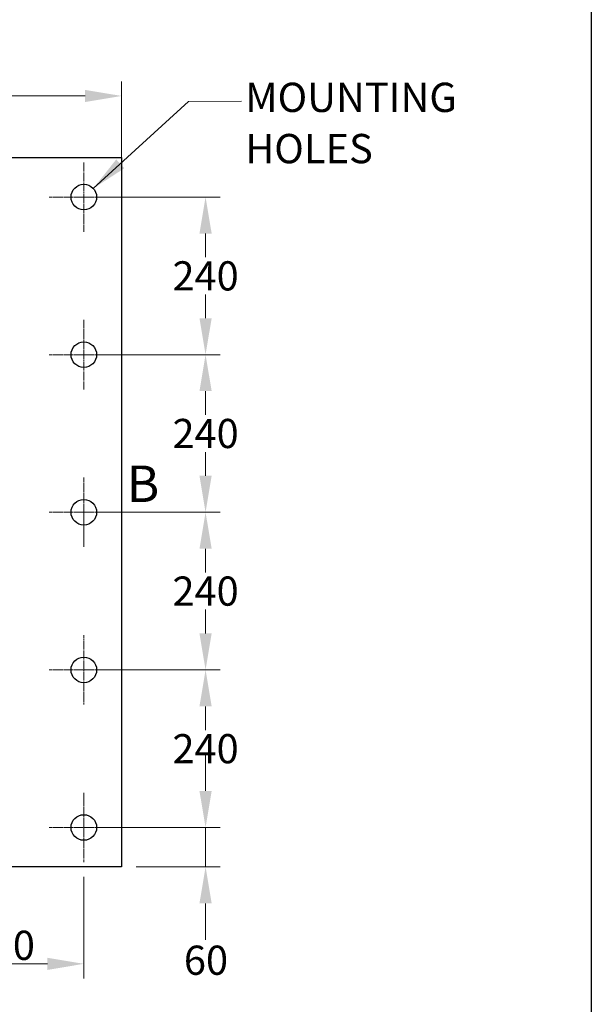
# Model space of a CAD drawing. Units: millimetres. Extents: x 345 to 4644, y 43 to 6053.
# Drawn here: x 1656 to 2527, y 2014 to 3513 of the extents above; entities that cross this region are included whole.
import ezdxf

# ---------------------------------------------------------------- set-up
doc = ezdxf.new("R2010")
doc.units = ezdxf.units.MM
doc.header["$LTSCALE"] = 22.222222
doc.linetypes.add('CHAIN', pattern=[0.3543, 0.2362, -0.0295, 0.0591, -0.0295])
doc.linetypes.add('LONG_DASH_DOTTED', pattern=[0.3001, 0.2362, -0.0295, 0.0049, -0.0295])
for name, color, linetype, lineweight in [('Center Mark(Hillmar_metric)', 7, 'LONG_DASH_DOTTED', 18), ('Dimensions(Hillmar_metric)', 7, 'Continuous', 13), ('Sketch Geometry(Hillmar_metric)', 7, 'Continuous', 25), ('Symbols(Hillmar_metric)', 7, 'Continuous', 18), ('Visible Edges(Hillmar_metric)', 7, 'Continuous', 25)]:
    doc.layers.add(name, color=color, linetype=linetype, lineweight=lineweight)
doc.styles.add('Hillmar_metric_Dimensions', font='arial.ttf')
doc.styles.add('Hillmar_metric_parts_list', font='arial.ttf')
doc.dimstyles.new('DEFAULT-ISO-Method 1b-Hillmar_metric', dxfattribs={"dimscale": 22.222222, "dimtxt": 2, "dimasz": 2.5, "dimexe": 1, "dimexo": 1, "dimgap": 0.25, "dimtad": 1, "dimtih": 1, "dimtoh": 1, "dimrnd": 1e-08, "dimdsep": 46, "dimtxsty": 'Hillmar_metric_Dimensions', "dimcen": 0.09, "dimdle": 8, "dimclrd": 7, "dimclre": 7, "dimclrt": 7, "dimazin": 2, "dimtfac": 0.75, "dimtmove": 0, "dimatfit": 3, "dimfxl": 1, "dimtolj": 1, "dimlwd": 9, "dimlwe": 9, "dimarcsym": 0})
doc.dimstyles.new('DEFAULT-ISO-Method 1b-Hillmar_metric$7', dxfattribs={"dimscale": 22.222222, "dimtxt": 2, "dimasz": 2.5, "dimexe": 1, "dimexo": 1, "dimgap": 0.25, "dimtad": 1, "dimtih": 1, "dimtoh": 1, "dimrnd": 1e-08, "dimdsep": 46, "dimtxsty": 'Hillmar_metric_Dimensions', "dimcen": 0.09, "dimdle": 8, "dimclrd": 7, "dimclre": 7, "dimclrt": 7, "dimazin": 2, "dimtfac": 0.75, "dimtmove": 0, "dimatfit": 3, "dimfxl": 1, "dimtolj": 1, "dimlwd": 15, "dimlwe": 9, "dimarcsym": 0})

# ---------------------------------------------------------------- blocks, each defined once
blk = doc.blocks.new('*D27')
at = {"layer": 'Defpoints', "color": 0, "linetype": 'Continuous', "transparency": 16777216}
for p in [(946.2, 3397.1), (946.2, 2223.1), (1811.2, 2223.1)]:
    blk.add_point(p, dxfattribs=at)
at = {"layer": 'Dimensions(Hillmar_metric)', "color": 7, "linetype": 'Continuous', "lineweight": 9, "transparency": 16777216}
for p, q in [((946.2, 2245.3), (946.2, 3419.3)), ((1811.2, 2245.3), (1811.2, 3419.3)), ((1755.6, 3397.1), (1001.8, 3397.1))]:
    blk.add_line(p, q, dxfattribs=at)
at = {"layer": 'Dimensions(Hillmar_metric)', "color": 7, "linetype": 'Continuous', "transparency": 16777216}
for points in [[(1001.8, 3406.3), (1001.8, 3387.8), (946.2, 3397.1)], [(1755.6, 3406.3), (1755.6, 3387.8), (1811.2, 3397.1)]]:
    blk.add_solid(points, dxfattribs=at)
at = {"layer": 'Dimensions(Hillmar_metric)', "color": 7, "linetype": 'Continuous', "lineweight": 13, "transparency": 16777216, "insert": (1378.7, 3425.3), "char_height": 44.44, "attachment_point": 5, "style": 'Hillmar_metric_Dimensions'}
blk.add_mtext('\\A1;865', dxfattribs=at)
blk = doc.blocks.new('*D28')
at = {"layer": 'Defpoints', "color": 0, "linetype": 'Continuous', "transparency": 16777216}
for p in [(1811.2, 3303.1), (731.8, 2223.1), (1811.2, 2223.1)]:
    blk.add_point(p, dxfattribs=at)
at = {"layer": 'Dimensions(Hillmar_metric)', "color": 7, "linetype": 'Continuous', "lineweight": 9, "transparency": 16777216}
for p, q in [((1789, 3303.1), (709.6, 3303.1)), ((731.8, 3247.6), (731.8, 2791.4)), ((731.8, 2278.7), (731.8, 2734.9)), ((1789, 2223.1), (709.6, 2223.1))]:
    blk.add_line(p, q, dxfattribs=at)
at = {"layer": 'Dimensions(Hillmar_metric)', "color": 7, "linetype": 'Continuous', "transparency": 16777216}
for points in [[(722.6, 3247.6), (741.1, 3247.6), (731.8, 3303.1)], [(722.6, 2278.7), (741.1, 2278.7), (731.8, 2223.1)]]:
    blk.add_solid(points, dxfattribs=at)
at = {"layer": 'Dimensions(Hillmar_metric)', "color": 7, "linetype": 'Continuous', "lineweight": 13, "transparency": 16777216, "insert": (731.8, 2763.1), "char_height": 44.44, "attachment_point": 5, "style": 'Hillmar_metric_Dimensions'}
blk.add_mtext('\\A1;1080', dxfattribs=at)
blk = doc.blocks.new('*D32')
at = {"layer": 'Defpoints', "color": 0, "linetype": 'Continuous', "transparency": 16777216}
for p in [(1753.7, 2283.1), (1939.2, 2283.1), (1811.2, 2223.1)]:
    blk.add_point(p, dxfattribs=at)
at = {"layer": 'Dimensions(Hillmar_metric)', "color": 7, "linetype": 'Continuous', "lineweight": 9, "transparency": 16777216}
for p, q in [((1939.2, 2338.7), (1939.2, 2394.2)), ((1775.9, 2283.1), (1961.4, 2283.1)), ((1939.2, 2223.1), (1939.2, 2283.1)), ((1833.4, 2223.1), (1961.4, 2223.1)), ((1939.2, 2167.6), (1939.2, 2112))]:
    blk.add_line(p, q, dxfattribs=at)
at = {"layer": 'Dimensions(Hillmar_metric)', "color": 7, "linetype": 'Continuous', "transparency": 16777216}
for points in [[(1929.9, 2338.7), (1948.5, 2338.7), (1939.2, 2283.1)], [(1929.9, 2167.6), (1948.5, 2167.6), (1939.2, 2223.1)]]:
    blk.add_solid(points, dxfattribs=at)
at = {"layer": 'Dimensions(Hillmar_metric)', "color": 7, "linetype": 'Continuous', "lineweight": 13, "transparency": 16777216, "insert": (1939.8, 2081), "char_height": 44.44, "attachment_point": 5, "style": 'Hillmar_metric_Dimensions'}
blk.add_mtext('\\A1;60', dxfattribs=at)
blk = doc.blocks.new('*D33')
at = {"layer": 'Defpoints', "color": 0, "linetype": 'Continuous', "transparency": 16777216}
for p in [(1503.7, 2230.3), (1753.7, 2230.3), (1753.7, 2075.5)]:
    blk.add_point(p, dxfattribs=at)
at = {"layer": 'Dimensions(Hillmar_metric)', "color": 7, "linetype": 'Continuous', "lineweight": 9, "transparency": 16777216}
for p, q in [((1503.7, 2208.1), (1503.7, 2053.2)), ((1753.7, 2208.1), (1753.7, 2053.2)), ((1559.3, 2075.5), (1698.1, 2075.5))]:
    blk.add_line(p, q, dxfattribs=at)
at = {"layer": 'Dimensions(Hillmar_metric)', "color": 7, "linetype": 'Continuous', "transparency": 16777216}
for points in [[(1559.3, 2084.7), (1559.3, 2066.2), (1503.7, 2075.5)], [(1698.1, 2084.7), (1698.1, 2066.2), (1753.7, 2075.5)]]:
    blk.add_solid(points, dxfattribs=at)
at = {"layer": 'Dimensions(Hillmar_metric)', "color": 7, "linetype": 'Continuous', "lineweight": 13, "transparency": 16777216, "insert": (1628.7, 2103.7), "char_height": 44.44, "attachment_point": 5, "style": 'Hillmar_metric_Dimensions'}
blk.add_mtext('\\A1;250', dxfattribs=at)
blk = doc.blocks.new('*D34')
at = {"layer": 'Defpoints', "color": 0, "linetype": 'Continuous', "transparency": 16777216}
for p in [(1753.7, 2523.1), (1939.2, 2523.1), (1753.7, 2283.1)]:
    blk.add_point(p, dxfattribs=at)
at = {"layer": 'Dimensions(Hillmar_metric)', "color": 7, "linetype": 'Continuous', "lineweight": 9, "transparency": 16777216}
for p, q in [((1775.9, 2523.1), (1961.4, 2523.1)), ((1939.2, 2467.6), (1939.2, 2431.4)), ((1939.2, 2338.7), (1939.2, 2374.9)), ((1775.9, 2283.1), (1961.4, 2283.1))]:
    blk.add_line(p, q, dxfattribs=at)
at = {"layer": 'Dimensions(Hillmar_metric)', "color": 7, "linetype": 'Continuous', "transparency": 16777216}
for points in [[(1929.9, 2467.6), (1948.5, 2467.6), (1939.2, 2523.1)], [(1929.9, 2338.7), (1948.5, 2338.7), (1939.2, 2283.1)]]:
    blk.add_solid(points, dxfattribs=at)
at = {"layer": 'Dimensions(Hillmar_metric)', "color": 7, "linetype": 'Continuous', "lineweight": 13, "transparency": 16777216, "insert": (1939.2, 2403.1), "char_height": 44.44, "attachment_point": 5, "style": 'Hillmar_metric_Dimensions'}
blk.add_mtext('\\A1;240', dxfattribs=at)
blk = doc.blocks.new('*D35')
at = {"layer": 'Defpoints', "color": 0, "linetype": 'Continuous', "transparency": 16777216}
for p in [(1753.7, 2763.1), (1753.7, 2523.1), (1939.2, 2523.1)]:
    blk.add_point(p, dxfattribs=at)
at = {"layer": 'Dimensions(Hillmar_metric)', "color": 7, "linetype": 'Continuous', "lineweight": 9, "transparency": 16777216}
for p, q in [((1775.9, 2763.1), (1961.4, 2763.1)), ((1939.2, 2707.6), (1939.2, 2671.4)), ((1939.2, 2578.7), (1939.2, 2614.9)), ((1775.9, 2523.1), (1961.4, 2523.1))]:
    blk.add_line(p, q, dxfattribs=at)
at = {"layer": 'Dimensions(Hillmar_metric)', "color": 7, "linetype": 'Continuous', "transparency": 16777216}
for points in [[(1929.9, 2707.6), (1948.5, 2707.6), (1939.2, 2763.1)], [(1929.9, 2578.7), (1948.5, 2578.7), (1939.2, 2523.1)]]:
    blk.add_solid(points, dxfattribs=at)
at = {"layer": 'Dimensions(Hillmar_metric)', "color": 7, "linetype": 'Continuous', "lineweight": 13, "transparency": 16777216, "insert": (1939.2, 2643.1), "char_height": 44.44, "attachment_point": 5, "style": 'Hillmar_metric_Dimensions'}
blk.add_mtext('\\A1;240', dxfattribs=at)
blk = doc.blocks.new('*D36')
at = {"layer": 'Defpoints', "color": 0, "linetype": 'Continuous', "transparency": 16777216}
for p in [(1753.7, 3003.1), (1753.7, 2763.1), (1939.2, 2763.1)]:
    blk.add_point(p, dxfattribs=at)
at = {"layer": 'Dimensions(Hillmar_metric)', "color": 7, "linetype": 'Continuous', "lineweight": 9, "transparency": 16777216}
for p, q in [((1775.9, 3003.1), (1961.4, 3003.1)), ((1939.2, 2947.6), (1939.2, 2911.4)), ((1939.2, 2818.7), (1939.2, 2854.9)), ((1775.9, 2763.1), (1961.4, 2763.1))]:
    blk.add_line(p, q, dxfattribs=at)
at = {"layer": 'Dimensions(Hillmar_metric)', "color": 7, "linetype": 'Continuous', "transparency": 16777216}
for points in [[(1929.9, 2947.6), (1948.5, 2947.6), (1939.2, 3003.1)], [(1929.9, 2818.7), (1948.5, 2818.7), (1939.2, 2763.1)]]:
    blk.add_solid(points, dxfattribs=at)
at = {"layer": 'Dimensions(Hillmar_metric)', "color": 7, "linetype": 'Continuous', "lineweight": 13, "transparency": 16777216, "insert": (1939.2, 2883.1), "char_height": 44.44, "attachment_point": 5, "style": 'Hillmar_metric_Dimensions'}
blk.add_mtext('\\A1;240', dxfattribs=at)
blk = doc.blocks.new('*D37')
at = {"layer": 'Defpoints', "color": 0, "linetype": 'Continuous', "transparency": 16777216}
for p in [(1753.7, 3243.1), (1753.7, 3003.1), (1939.2, 3003.1)]:
    blk.add_point(p, dxfattribs=at)
at = {"layer": 'Dimensions(Hillmar_metric)', "color": 7, "linetype": 'Continuous', "lineweight": 9, "transparency": 16777216}
for p, q in [((1775.9, 3243.1), (1961.4, 3243.1)), ((1939.2, 3187.6), (1939.2, 3151.4)), ((1939.2, 3058.7), (1939.2, 3094.9)), ((1775.9, 3003.1), (1961.4, 3003.1))]:
    blk.add_line(p, q, dxfattribs=at)
at = {"layer": 'Dimensions(Hillmar_metric)', "color": 7, "linetype": 'Continuous', "transparency": 16777216}
for points in [[(1929.9, 3187.6), (1948.5, 3187.6), (1939.2, 3243.1)], [(1929.9, 3058.7), (1948.5, 3058.7), (1939.2, 3003.1)]]:
    blk.add_solid(points, dxfattribs=at)
at = {"layer": 'Dimensions(Hillmar_metric)', "color": 7, "linetype": 'Continuous', "lineweight": 13, "transparency": 16777216, "insert": (1939.2, 3123.1), "char_height": 44.44, "attachment_point": 5, "style": 'Hillmar_metric_Dimensions'}
blk.add_mtext('\\A1;240', dxfattribs=at)

msp = doc.modelspace()

# ---------------------------------------------------------------- linework, layer by layer
at = {"layer": 'Center Mark(Hillmar_metric)', "linetype": 'CHAIN'}
for p, q in [((1753.7, 3295.956), (1753.7, 3190.289)), ((1806.534, 3243.122), (1700.867, 3243.122)), ((1753.7, 3055.956), (1753.7, 2950.289)), ((1806.534, 3003.122), (1700.867, 3003.122)), ((1753.7, 2815.956), (1753.7, 2710.289)), ((1806.534, 2763.122), (1700.867, 2763.122)), ((1753.7, 2575.956), (1753.7, 2470.289)), ((1806.534, 2523.122), (1700.867, 2523.122)), ((1753.7, 2335.956), (1753.7, 2230.289)), ((1806.534, 2283.122), (1700.867, 2283.122))]:
    msp.add_line(p, q, dxfattribs=at)
at = {"layer": 'Sketch Geometry(Hillmar_metric)'}
msp.add_line((2526.995, 3571.952), (2526.995, 549.864), dxfattribs=at)
at = {"layer": 'Visible Edges(Hillmar_metric)'}
for p, q in [((946.2, 3303.122), (1811.2, 3303.122)), ((1811.2, 3303.122), (1811.2, 2223.122)), ((1811.2, 2223.122), (946.2, 2223.122))]:
    msp.add_line(p, q, dxfattribs=at)
for centre in [(1753.7, 3243.122), (1753.7, 3003.122), (1753.7, 2763.122), (1753.7, 2523.122), (1753.7, 2283.122)]:
    msp.add_circle(centre, 19.5, dxfattribs=at)

# ---------------------------------------------------------------- texts
at = {"layer": 'Symbols(Hillmar_metric)', "color": 7, "insert": (1999.544, 3389.186), "char_height": 44.5911, "width": 360.05589, "attachment_point": 4, "line_spacing_factor": 1.05, "style": 'Hillmar_metric_Dimensions'}
msp.add_mtext('{\\PMOUNTING \\PHOLES}', dxfattribs=at)
at = {"layer": 'Symbols(Hillmar_metric)', "insert": (1818.896, 2834.324), "char_height": 55.55556, "attachment_point": 1, "line_spacing_factor": 0.25, "style": 'Hillmar_metric_parts_list'}
msp.add_mtext('{\\fArial|b0|i0;\\H55.5556;B\\P}', dxfattribs=at)

# ---------------------------------------------------------------- dimensions: what is measured, and where the dimension line sits
at = {"layer": 'Dimensions(Hillmar_metric)', "color": 7, "linetype": 'Continuous', "lineweight": 13}
for base, p1, p2, angle, override, picture, middle in [((946.2, 3397.073), (1811.2, 2223.122), (946.2, 2223.122), 180, {"dimgap": 0.25, "dimtih": 0, "dimtoh": 0, "dimdec": 2, "dimtol": 0, "dimlim": 0, "dimtp": 0, "dimtm": 0, "dimtdec": 2, "dimtofl": 0, "dimatfit": 1}, '*D27', (1378.7, 3397.073)), ((731.827, 2223.122), (1811.2, 3303.122), (1811.2, 2223.122), 90, {"dimgap": 0.25, "dimdec": 2, "dimtol": 0, "dimlim": 0, "dimtp": 0, "dimtm": 0, "dimtdec": 2, "dimtofl": 0, "dimatfit": 1}, '*D28', (731.827, 2763.122)), ((1939.2, 3003.122), (1753.7, 3243.122), (1753.7, 3003.122), 90, {"dimgap": 0.25, "dimdec": 2, "dimtol": 0, "dimlim": 0, "dimtp": 0, "dimtm": 0, "dimtdec": 2, "dimtofl": 0, "dimatfit": 1}, '*D37', (1939.2, 3123.122)), ((1939.2, 2763.122), (1753.7, 3003.122), (1753.7, 2763.122), 90, {"dimgap": 0.25, "dimdec": 2, "dimtol": 0, "dimlim": 0, "dimtp": 0, "dimtm": 0, "dimtdec": 2, "dimtofl": 0, "dimatfit": 1}, '*D36', (1939.2, 2883.122)), ((1939.2, 2523.122), (1753.7, 2763.122), (1753.7, 2523.122), 90, {"dimgap": 0.25, "dimdec": 2, "dimtol": 0, "dimlim": 0, "dimtp": 0, "dimtm": 0, "dimtdec": 2, "dimtofl": 0, "dimatfit": 1}, '*D35', (1939.2, 2643.122)), ((1939.2, 2523.122), (1753.7, 2283.122), (1753.7, 2523.122), 90, {"dimgap": 0.25, "dimdec": 2, "dimtol": 0, "dimlim": 0, "dimtp": 0, "dimtm": 0, "dimtdec": 2, "dimtofl": 0, "dimatfit": 1}, '*D34', (1939.2, 2403.122)), ((1939.2, 2283.122), (1811.2, 2223.122), (1753.7, 2283.122), 90, {"dimtmove": 2, "dimatfit": 1}, '*D32', (1939.83, 2080.995)), ((1753.7, 2075.45), (1503.7, 2230.289), (1753.7, 2230.289), 180, {"dimgap": 0.25, "dimtih": 0, "dimtoh": 0, "dimdec": 2, "dimtol": 0, "dimlim": 0, "dimtp": 0, "dimtm": 0, "dimtdec": 2, "dimtofl": 0, "dimatfit": 1}, '*D33', (1628.7, 2075.45))]:
    dim = msp.add_linear_dim(base=base, p1=p1, p2=p2, angle=angle, dimstyle='DEFAULT-ISO-Method 1b-Hillmar_metric', override=override, dxfattribs=at)
    dim.commit()
    dim.dimension.update_dxf_attribs({"geometry": picture, "text_midpoint": middle, "dimtype": 160})

# ---------------------------------------------------------------- leaders
at = {"layer": 'Symbols(Hillmar_metric)', "color": 7, "linetype": 'Continuous', "lineweight": 18, "annotation_type": 0, "has_hookline": 1, "hookline_direction": 0, "text_width": 330.601}
msp.add_leader([(1768.116, 3256.254), (1913.289, 3388.492), (1993.989, 3389.186)], dimstyle='DEFAULT-ISO-Method 1b-Hillmar_metric$7', override={"dimtad": 0}, dxfattribs=at)

doc.saveas('drawing.dxf')
